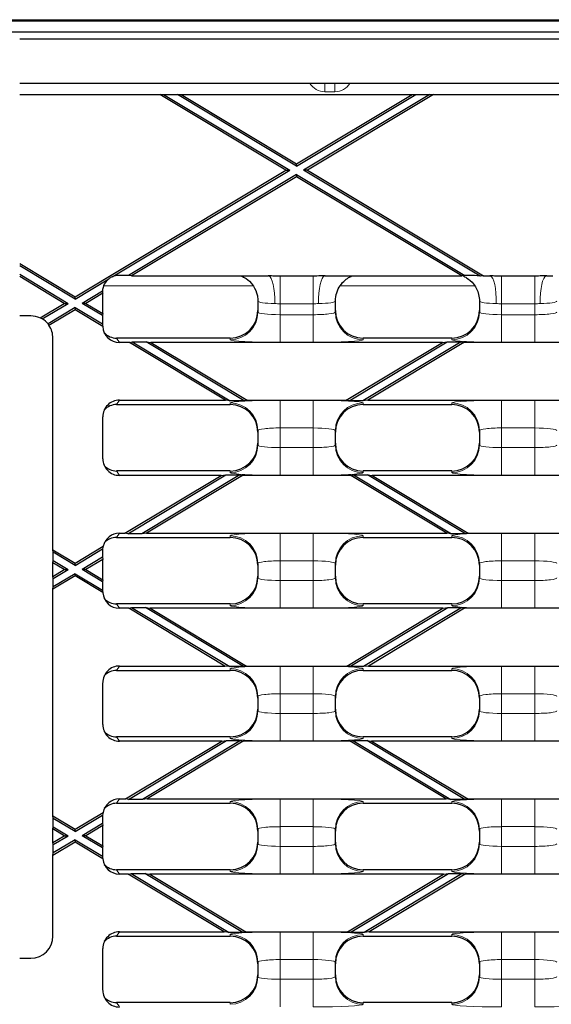
# Model space of a CAD drawing. Units: millimetres. Extents: x 0 to 2970, y 5 to 2100.
# Drawn here: x 1095 to 1191, y 1526 to 1703 of the extents above; entities that cross this region are included whole.
import ezdxf

# ---------------------------------------------------------------- set-up
doc = ezdxf.new("R2010")
doc.units = ezdxf.units.MM
doc.header["$LTSCALE"] = 5
doc.layers.add('Sichtbare Kanten(DIN)', color=7, linetype='Continuous', lineweight=25)
doc.layers.add('Sichtbare tangentiale Kanten(DIN)', color=9, linetype='Continuous', lineweight=18, true_color=0x808080)

msp = doc.modelspace()

# ---------------------------------------------------------------- linework, layer by layer
at = {"layer": 'Sichtbare Kanten(DIN)'}
for p, q in [((586.78, 1703.36), (1586.78, 1703.36)), ((586.78, 1703.15), (1586.78, 1703.15)), ((586.78, 1701.15), (1586.78, 1701.15)), ((1094.78, 1699.89), (1593.78, 1699.89)), ((1593.78, 1699.87), (1094.78, 1699.87)), ((1593.78, 1691.87), (1094.78, 1691.87)), ((1094.78, 1689.87), (1120.06, 1689.87)), ((1142.84, 1676.18), (1120.06, 1689.87)), ((1120.06, 1689.87), (1120.74, 1689.87)), ((1120.74, 1689.87), (1123.26, 1689.87)), ((1120.74, 1689.87), (1143.53, 1676.18)), ((1123.26, 1689.87), (1123.94, 1689.87)), ((1144.78, 1676.93), (1123.26, 1689.87)), ((1123.94, 1689.87), (1165.63, 1689.87)), ((1123.94, 1689.87), (1144.78, 1677.34)), ((1144.78, 1677.34), (1165.63, 1689.87)), ((1144.78, 1676.93), (1166.31, 1689.87)), ((1168.82, 1689.87), (1146.04, 1676.18)), ((1169.51, 1689.87), (1146.73, 1676.18)), ((1165.63, 1689.87), (1166.31, 1689.87)), ((1166.31, 1689.87), (1168.82, 1689.87)), ((1168.82, 1689.87), (1169.51, 1689.87)), ((1169.51, 1689.87), (1200.06, 1689.87)), ((1144.78, 1676.93), (1144.78, 1677.34)), ((1104.78, 1653.31), (1142.84, 1676.18)), ((1111.48, 1656.92), (1143.53, 1676.18)), ((1144.78, 1675.42), (1114.43, 1657.19)), ((1144.78, 1675.01), (1114.94, 1657.08)), ((1142.84, 1676.18), (1143.53, 1676.18)), ((1144.78, 1675.42), (1144.78, 1675.01)), ((1144.78, 1675.42), (1175.13, 1657.19)), ((1174.62, 1657.08), (1144.78, 1675.01)), ((1146.73, 1676.18), (1146.04, 1676.18)), ((1177.9, 1657.04), (1146.04, 1676.18)), ((1146.73, 1676.18), (1178.51, 1657.08)), ((1094.78, 1659.32), (1104.78, 1653.31)), ((1104.78, 1652.9), (1094.78, 1658.91)), ((1094.78, 1657.4), (1103.53, 1652.14)), ((1114.43, 1657.19), (1112.71, 1657.19)), ((1114.94, 1657.08), (1114.43, 1657.19)), ((1114.94, 1657.08), (1139.63, 1657.08)), ((1147.78, 1657.07), (1141.78, 1657.07)), ((1149.94, 1657.08), (1174.62, 1657.08)), ((1175.13, 1657.19), (1174.62, 1657.08)), ((1175.82, 1657.19), (1175.13, 1657.19)), ((1178.51, 1657.08), (1178.32, 1657.1)), ((1178.51, 1657.08), (1179.63, 1657.08)), ((1187.78, 1657.07), (1181.78, 1657.07)), ((1189.94, 1657.08), (1191.06, 1657.08)), ((1102.84, 1652.14), (1094.78, 1656.98)), ((1104.78, 1652.9), (1110.87, 1656.56)), ((1109.72, 1654.35), (1106.04, 1652.14)), ((1109.78, 1653.98), (1106.73, 1652.14)), ((1109.76, 1654.12), (1109.78, 1653.98)), ((1109.78, 1650.3), (1109.78, 1653.98)), ((1098.45, 1649.5), (1102.84, 1652.14)), ((1098.85, 1649.33), (1103.53, 1652.14)), ((1102.84, 1652.14), (1103.53, 1652.14)), ((1104.78, 1652.9), (1104.78, 1653.31)), ((1106.73, 1652.14), (1106.04, 1652.14)), ((1109.71, 1649.93), (1106.04, 1652.14)), ((1106.73, 1652.14), (1109.78, 1650.3)), ((1137.78, 1652.55), (1137.78, 1650.56)), ((1151.78, 1650.56), (1151.78, 1652.55)), ((1177.78, 1652.55), (1177.78, 1650.56)), ((1104.78, 1651.39), (1099.9, 1648.45)), ((1104.78, 1650.98), (1100.07, 1648.14)), ((1104.78, 1651.39), (1104.78, 1650.98)), ((1104.78, 1651.39), (1109.71, 1648.42)), ((1109.79, 1647.97), (1104.78, 1650.98)), ((1109.78, 1650.3), (1109.71, 1649.93)), ((1096.78, 1649.87), (1094.78, 1649.87)), ((1109.71, 1649.93), (1109.71, 1648.42)), ((1109.71, 1648.42), (1109.76, 1648.13)), ((1100.78, 1607.64), (1100.78, 1645.87)), ((1132.78, 1645.87), (1112.27, 1645.87)), ((1114.59, 1645.08), (1112.79, 1645.08)), ((1114.59, 1645.08), (1115.1, 1645.19)), ((1131.95, 1634.65), (1114.59, 1645.08)), ((1115.1, 1645.19), (1117.62, 1645.19)), ((1115.1, 1645.19), (1132.81, 1634.55)), ((1135.32, 1634.55), (1117.62, 1645.19)), ((1117.62, 1645.19), (1118.48, 1645.08)), ((1171.09, 1645.08), (1118.48, 1645.08)), ((1118.48, 1645.08), (1135.83, 1634.65)), ((1153.73, 1634.65), (1171.09, 1645.08)), ((1154.25, 1634.55), (1171.95, 1645.19)), ((1174.46, 1645.19), (1156.76, 1634.55)), ((1172.78, 1645.87), (1156.78, 1645.87)), ((1174.97, 1645.08), (1157.62, 1634.65)), ((1171.09, 1645.08), (1171.95, 1645.19)), ((1171.95, 1645.19), (1174.46, 1645.19)), ((1174.46, 1645.19), (1174.97, 1645.08)), ((1194.59, 1645.08), (1174.97, 1645.08)), ((1112.79, 1634.65), (1131.95, 1634.65)), ((1132.81, 1634.55), (1131.95, 1634.65)), ((1135.32, 1634.55), (1132.81, 1634.55)), ((1135.83, 1634.65), (1135.32, 1634.55)), ((1135.83, 1634.65), (1153.73, 1634.65)), ((1154.25, 1634.55), (1153.73, 1634.65)), ((1156.76, 1634.55), (1154.25, 1634.55)), ((1157.62, 1634.65), (1156.76, 1634.55)), ((1157.62, 1634.65), (1211.95, 1634.65)), ((1112.27, 1633.87), (1132.78, 1633.87)), ((1156.78, 1633.87), (1172.78, 1633.87)), ((1109.78, 1624.09), (1109.78, 1631.64)), ((1137.78, 1629.17), (1137.78, 1626.56)), ((1151.78, 1626.56), (1151.78, 1629.17)), ((1177.78, 1629.17), (1177.78, 1626.56)), ((1132.78, 1621.87), (1112.27, 1621.87)), ((1172.78, 1621.87), (1156.78, 1621.87)), ((1131.15, 1621.08), (1112.79, 1621.08)), ((1113.79, 1610.65), (1131.15, 1621.08)), ((1114.3, 1610.55), (1132.01, 1621.19)), ((1134.52, 1621.19), (1116.82, 1610.55)), ((1135.03, 1621.08), (1117.68, 1610.65)), ((1131.15, 1621.08), (1132.01, 1621.19)), ((1132.01, 1621.19), (1134.52, 1621.19)), ((1134.52, 1621.19), (1135.03, 1621.08)), ((1154.54, 1621.08), (1135.03, 1621.08)), ((1154.54, 1621.08), (1155.05, 1621.19)), ((1171.89, 1610.65), (1154.54, 1621.08)), ((1155.05, 1621.19), (1157.56, 1621.19)), ((1155.05, 1621.19), (1172.75, 1610.55)), ((1175.26, 1610.55), (1157.56, 1621.19)), ((1157.56, 1621.19), (1158.42, 1621.08)), ((1211.15, 1621.08), (1158.42, 1621.08)), ((1158.42, 1621.08), (1175.77, 1610.65)), ((1112.27, 1609.87), (1132.78, 1609.87)), ((1112.79, 1610.65), (1113.79, 1610.65)), ((1114.3, 1610.55), (1113.79, 1610.65)), ((1116.82, 1610.55), (1114.3, 1610.55)), ((1117.68, 1610.65), (1116.82, 1610.55)), ((1117.68, 1610.65), (1171.89, 1610.65)), ((1156.78, 1609.87), (1172.78, 1609.87)), ((1172.75, 1610.55), (1171.89, 1610.65)), ((1175.26, 1610.55), (1172.75, 1610.55)), ((1175.77, 1610.65), (1175.26, 1610.55)), ((1175.77, 1610.65), (1193.79, 1610.65)), ((1100.85, 1607.19), (1100.78, 1607.64)), ((1100.78, 1607.64), (1104.78, 1605.24)), ((1104.78, 1605.24), (1109.85, 1608.29)), ((1104.78, 1604.83), (1109.72, 1607.8)), ((1109.71, 1607.54), (1109.71, 1606.28)), ((1100.78, 1605.31), (1100.85, 1605.68)), ((1100.85, 1605.68), (1100.85, 1607.19)), ((1104.78, 1604.83), (1100.85, 1607.19)), ((1100.85, 1605.68), (1103.53, 1604.07)), ((1109.71, 1606.28), (1106.04, 1604.07)), ((1109.78, 1605.91), (1106.73, 1604.07)), ((1109.71, 1606.28), (1109.78, 1605.91)), ((1109.78, 1602.24), (1109.78, 1605.91)), ((1100.78, 1602.84), (1100.78, 1605.31)), ((1102.84, 1604.07), (1100.78, 1605.31)), ((1100.78, 1602.84), (1102.84, 1604.07)), ((1100.85, 1602.47), (1103.53, 1604.07)), ((1102.84, 1604.07), (1103.53, 1604.07)), ((1104.78, 1604.83), (1104.78, 1605.24)), ((1106.73, 1604.07), (1106.04, 1604.07)), ((1109.71, 1601.87), (1106.04, 1604.07)), ((1106.73, 1604.07), (1109.78, 1602.24)), ((1137.78, 1605.17), (1137.78, 1602.56)), ((1151.78, 1602.56), (1151.78, 1605.17)), ((1177.78, 1605.17), (1177.78, 1602.56)), ((1104.78, 1602.91), (1100.78, 1600.5)), ((1100.85, 1602.47), (1100.78, 1602.84)), ((1104.78, 1603.32), (1100.85, 1600.96)), ((1100.85, 1600.96), (1100.85, 1602.47)), ((1104.78, 1603.32), (1104.78, 1602.91)), ((1104.78, 1603.32), (1109.71, 1600.36)), ((1109.79, 1599.9), (1104.78, 1602.91)), ((1109.78, 1602.24), (1109.71, 1601.87)), ((1100.78, 1600.5), (1100.85, 1600.96)), ((1100.78, 1559.57), (1100.78, 1600.5)), ((1109.71, 1601.87), (1109.71, 1600.36)), ((1109.71, 1600.36), (1109.75, 1600.15)), ((1132.78, 1597.87), (1112.27, 1597.87)), ((1114.48, 1597.08), (1112.79, 1597.08)), ((1114.48, 1597.08), (1114.99, 1597.19)), ((1131.83, 1586.65), (1114.48, 1597.08)), ((1114.99, 1597.19), (1117.5, 1597.19)), ((1114.99, 1597.19), (1132.69, 1586.55)), ((1117.5, 1597.19), (1118.36, 1597.08)), ((1135.21, 1586.55), (1117.5, 1597.19)), ((1171.2, 1597.08), (1118.36, 1597.08)), ((1118.36, 1597.08), (1135.72, 1586.65)), ((1153.85, 1586.65), (1171.2, 1597.08)), ((1154.36, 1586.55), (1172.06, 1597.19)), ((1172.78, 1597.87), (1156.78, 1597.87)), ((1174.58, 1597.19), (1156.87, 1586.55)), ((1175.09, 1597.08), (1157.73, 1586.65)), ((1171.2, 1597.08), (1172.06, 1597.19)), ((1172.06, 1597.19), (1174.58, 1597.19)), ((1174.58, 1597.19), (1175.09, 1597.08)), ((1194.48, 1597.08), (1175.09, 1597.08)), ((1112.79, 1586.65), (1131.83, 1586.65)), ((1132.69, 1586.55), (1131.83, 1586.65)), ((1135.21, 1586.55), (1132.69, 1586.55)), ((1135.72, 1586.65), (1135.21, 1586.55)), ((1135.72, 1586.65), (1153.85, 1586.65)), ((1154.36, 1586.55), (1153.85, 1586.65)), ((1156.87, 1586.55), (1154.36, 1586.55)), ((1157.73, 1586.65), (1156.87, 1586.55)), ((1157.73, 1586.65), (1211.83, 1586.65)), ((1112.27, 1585.87), (1132.78, 1585.87)), ((1156.78, 1585.87), (1172.78, 1585.87)), ((1109.78, 1576.09), (1109.78, 1583.64)), ((1137.78, 1581.17), (1137.78, 1578.56)), ((1151.78, 1578.56), (1151.78, 1581.17)), ((1177.78, 1581.17), (1177.78, 1578.56)), ((1132.78, 1573.87), (1112.27, 1573.87)), ((1172.78, 1573.87), (1156.78, 1573.87)), ((1131.26, 1573.08), (1112.79, 1573.08)), ((1113.91, 1562.65), (1131.26, 1573.08)), ((1114.42, 1562.55), (1132.12, 1573.19)), ((1134.63, 1573.19), (1116.93, 1562.55)), ((1135.14, 1573.08), (1117.79, 1562.65)), ((1131.26, 1573.08), (1132.12, 1573.19)), ((1132.12, 1573.19), (1134.63, 1573.19)), ((1134.63, 1573.19), (1135.14, 1573.08)), ((1154.42, 1573.08), (1135.14, 1573.08)), ((1154.42, 1573.08), (1154.93, 1573.19)), ((1171.78, 1562.65), (1154.42, 1573.08)), ((1154.93, 1573.19), (1157.45, 1573.19)), ((1154.93, 1573.19), (1172.64, 1562.55)), ((1157.45, 1573.19), (1158.31, 1573.08)), ((1175.15, 1562.55), (1157.45, 1573.19)), ((1211.26, 1573.08), (1158.31, 1573.08)), ((1158.31, 1573.08), (1175.66, 1562.65)), ((1112.27, 1561.87), (1132.78, 1561.87)), ((1112.79, 1562.65), (1113.91, 1562.65)), ((1114.42, 1562.55), (1113.91, 1562.65)), ((1116.93, 1562.55), (1114.42, 1562.55)), ((1117.79, 1562.65), (1116.93, 1562.55)), ((1117.79, 1562.65), (1171.78, 1562.65)), ((1156.78, 1561.87), (1172.78, 1561.87)), ((1172.64, 1562.55), (1171.78, 1562.65)), ((1175.15, 1562.55), (1172.64, 1562.55)), ((1175.66, 1562.65), (1175.15, 1562.55)), ((1175.66, 1562.65), (1193.91, 1562.65)), ((1100.85, 1559.12), (1100.78, 1559.57)), ((1100.78, 1559.57), (1104.78, 1557.17)), ((1104.78, 1557.17), (1109.84, 1560.21)), ((1104.78, 1556.76), (1109.72, 1559.73)), ((1109.71, 1559.54), (1109.71, 1558.21)), ((1100.78, 1557.24), (1100.85, 1557.61)), ((1100.85, 1557.61), (1100.85, 1559.12)), ((1104.78, 1556.76), (1100.85, 1559.12)), ((1100.85, 1557.61), (1103.53, 1556)), ((1109.71, 1558.21), (1106.04, 1556)), ((1109.78, 1557.84), (1106.73, 1556)), ((1109.71, 1558.21), (1109.78, 1557.84)), ((1109.78, 1554.17), (1109.78, 1557.84)), ((1100.78, 1554.77), (1100.78, 1557.24)), ((1102.84, 1556), (1100.78, 1557.24)), ((1100.78, 1554.77), (1102.84, 1556)), ((1100.85, 1554.4), (1103.53, 1556)), ((1102.84, 1556), (1103.53, 1556)), ((1104.78, 1556.76), (1104.78, 1557.17)), ((1106.73, 1556), (1106.04, 1556)), ((1109.71, 1553.8), (1106.04, 1556)), ((1106.73, 1556), (1109.78, 1554.17)), ((1137.78, 1557.17), (1137.78, 1554.56)), ((1151.78, 1554.56), (1151.78, 1557.17)), ((1177.78, 1557.17), (1177.78, 1554.56)), ((1104.78, 1554.84), (1100.78, 1552.43)), ((1100.85, 1554.4), (1100.78, 1554.77)), ((1104.78, 1555.25), (1100.85, 1552.89)), ((1100.85, 1552.89), (1100.85, 1554.4)), ((1104.78, 1555.25), (1104.78, 1554.84)), ((1104.78, 1555.25), (1109.71, 1552.29)), ((1109.8, 1551.83), (1104.78, 1554.84)), ((1109.78, 1554.17), (1109.71, 1553.8)), ((1100.78, 1552.43), (1100.85, 1552.89)), ((1100.78, 1537.87), (1100.78, 1552.43)), ((1109.71, 1553.8), (1109.71, 1552.29)), ((1109.71, 1552.29), (1109.73, 1552.17)), ((1132.78, 1549.87), (1112.27, 1549.87)), ((1114.37, 1549.08), (1112.79, 1549.08)), ((1114.37, 1549.08), (1114.88, 1549.19)), ((1131.72, 1538.65), (1114.37, 1549.08)), ((1114.88, 1549.19), (1117.39, 1549.19)), ((1114.88, 1549.19), (1132.58, 1538.55)), ((1135.09, 1538.55), (1117.39, 1549.19)), ((1117.39, 1549.19), (1118.25, 1549.08)), ((1171.32, 1549.08), (1118.25, 1549.08)), ((1118.25, 1549.08), (1135.6, 1538.65)), ((1153.96, 1538.65), (1171.32, 1549.08)), ((1154.47, 1538.55), (1172.18, 1549.19)), ((1172.78, 1549.87), (1156.78, 1549.87)), ((1174.69, 1549.19), (1156.99, 1538.55)), ((1175.2, 1549.08), (1157.85, 1538.65)), ((1171.32, 1549.08), (1172.18, 1549.19)), ((1172.18, 1549.19), (1174.69, 1549.19)), ((1174.69, 1549.19), (1175.2, 1549.08)), ((1194.37, 1549.08), (1175.2, 1549.08)), ((1112.79, 1538.65), (1131.72, 1538.65)), ((1132.58, 1538.55), (1131.72, 1538.65)), ((1135.09, 1538.55), (1132.58, 1538.55)), ((1135.6, 1538.65), (1135.09, 1538.55)), ((1135.6, 1538.65), (1153.96, 1538.65)), ((1154.47, 1538.55), (1153.96, 1538.65)), ((1156.99, 1538.55), (1154.47, 1538.55)), ((1157.85, 1538.65), (1156.99, 1538.55)), ((1157.85, 1538.65), (1211.72, 1538.65)), ((1112.27, 1537.87), (1132.78, 1537.87)), ((1156.78, 1537.87), (1172.78, 1537.87)), ((1109.78, 1528.09), (1109.78, 1535.64)), ((1094.78, 1533.87), (1096.78, 1533.87)), ((1137.78, 1533.17), (1137.78, 1530.56)), ((1151.78, 1530.56), (1151.78, 1533.17)), ((1177.78, 1533.17), (1177.78, 1530.56)), ((1132.78, 1525.87), (1112.27, 1525.87)), ((1172.78, 1525.87), (1156.78, 1525.87))]:
    msp.add_line(p, q, dxfattribs=at)
for centre, major_axis, ratio, start_param, end_param in [((1112.72, 1654.18), (-1.67, 2.5), 0.998023, 5.69633, 6.11764), ((1112.72, 1654.18), (-1.67, 2.5), 0.998023, 0.072298, 0.927099), ((1112.28, 1654.84), (-2.54, -1.6), 0.738261, 4.566796, 4.80464), ((1113.24, 1653.4), (-2.52, 3.94), 0.641658, 0.955397, 1.010413), ((1132.78, 1650.87), (0, -5.01), 0.99863, 0, 1.570796), ((1156.78, 1650.87), (0, -5.01), 0.99863, 4.712389, 6.283185), ((1172.78, 1650.87), (0, -5.01), 0.99863, 0, 1.570796), ((1096.78, 1645.87), (4, 0), 0.999391, 1.140888, 1.570796), ((1097.28, 1645.87), (-4.18, 2.12), 0.811493, 4.747565, 4.840623), ((1096.85, 1645.87), (4, 0), 0.999391, 0.703538, 1.04783), ((1096.73, 1645.87), (-2.21, -3.56), 0.828594, 2.65244, 2.750247), ((1096.78, 1645.87), (4, 0), 0.999391, 0, 0.605732), ((1112.4, 1648.66), (0.44, -3.93), 0.679662, 4.772036, 4.812149), ((1112.79, 1648.08), (1.67, -2.5), 0.998023, 4.163821, 5.69633), ((1112.26, 1648.87), (1.67, -2.5), 0.998023, 4.870173, 5.69633), ((1112.79, 1631.65), (1.67, 2.5), 0.998023, 0.586855, 2.159478), ((1112.26, 1630.86), (1.67, 2.5), 0.998023, 0.586855, 1.413013), ((1132.78, 1628.86), (0, 5.01), 0.99863, 4.712389, 6.283185), ((1156.78, 1628.86), (0, 5.01), 0.99863, 0, 1.570796), ((1172.78, 1628.86), (0, 5.01), 0.99863, 4.712389, 6.283185), ((1132.78, 1626.87), (0, -5.01), 0.99863, 0, 1.570796), ((1156.78, 1626.87), (0, -5.01), 0.99863, 4.712389, 6.283185), ((1172.78, 1626.87), (0, -5.01), 0.99863, 0, 1.570796), ((1112.79, 1624.08), (1.67, -2.5), 0.998023, 4.123707, 5.69633), ((1112.26, 1624.87), (1.67, -2.5), 0.998023, 4.870173, 5.69633), ((1112.79, 1607.65), (1.67, 2.5), 0.998023, 0.586855, 1.943908), ((1112.26, 1606.86), (1.67, 2.5), 0.998023, 0.586855, 1.413013), ((1132.78, 1604.86), (0, 5.01), 0.99863, 4.712389, 6.283185), ((1156.78, 1604.86), (0, 5.01), 0.99863, 0, 1.570796), ((1172.78, 1604.86), (0, 5.01), 0.99863, 4.712389, 6.283185), ((1112.72, 1607.54), (1.67, 2.5), 0.998023, 2.07312, 2.159478), ((1112.3, 1606.93), (-0.44, -3.93), 0.679662, 4.437172, 4.566384), ((1132.78, 1602.87), (0, -5.01), 0.99863, 0, 1.570796), ((1156.78, 1602.87), (0, -5.01), 0.99863, 4.712389, 6.283185), ((1172.78, 1602.87), (0, -5.01), 0.99863, 0, 1.570796), ((1112.39, 1600.68), (0.44, -3.93), 0.679662, 4.772036, 4.835836), ((1112.79, 1600.08), (1.67, -2.5), 0.998023, 4.187508, 5.69633), ((1112.26, 1600.87), (1.67, -2.5), 0.998023, 4.870173, 5.69633), ((1112.79, 1583.65), (1.67, 2.5), 0.998023, 0.586855, 2.159478), ((1112.26, 1582.86), (1.67, 2.5), 0.998023, 0.586855, 1.413013), ((1132.78, 1580.86), (0, 5.01), 0.99863, 4.712389, 6.283185), ((1156.78, 1580.86), (0, 5.01), 0.99863, 0, 1.570796), ((1172.78, 1580.86), (0, 5.01), 0.99863, 4.712389, 6.283185), ((1132.78, 1578.87), (0, -5.01), 0.99863, 0, 1.570796), ((1156.78, 1578.87), (0, -5.01), 0.99863, 4.712389, 6.283185), ((1172.78, 1578.87), (0, -5.01), 0.99863, 0, 1.570796), ((1112.79, 1576.08), (1.67, -2.5), 0.998023, 4.123707, 5.69633), ((1112.26, 1576.87), (1.67, -2.5), 0.998023, 4.870173, 5.69633), ((1112.79, 1559.65), (1.67, 2.5), 0.998023, 0.586855, 1.970577), ((1112.26, 1558.86), (1.67, 2.5), 0.998023, 0.586855, 1.413013), ((1132.78, 1556.86), (0, 5.01), 0.99863, 4.712389, 6.283185), ((1156.78, 1556.86), (0, 5.01), 0.99863, 0, 1.570796), ((1172.78, 1556.86), (0, 5.01), 0.99863, 4.712389, 6.283185), ((1112.72, 1559.54), (1.67, 2.5), 0.998023, 2.097175, 2.159478), ((1112.32, 1558.95), (-0.44, -3.93), 0.679662, 4.463841, 4.590439), ((1132.78, 1554.87), (0, -5.01), 0.99863, 0, 1.570796), ((1156.78, 1554.87), (0, -5.01), 0.99863, 4.712389, 6.283185), ((1172.78, 1554.87), (0, -5.01), 0.99863, 0, 1.570796), ((1112.37, 1552.7), (0.44, -3.93), 0.679662, 4.772036, 4.859917), ((1112.79, 1552.08), (1.67, -2.5), 0.998023, 4.211588, 5.69633), ((1112.26, 1552.87), (1.67, -2.5), 0.998023, 4.870173, 5.69633), ((1112.79, 1535.65), (1.67, 2.5), 0.998023, 0.586855, 2.159478), ((1096.78, 1537.87), (4, 0), 0.999391, 4.712389, 6.283185), ((1112.26, 1534.86), (1.67, 2.5), 0.998023, 0.586855, 1.413013), ((1132.78, 1532.86), (0, 5.01), 0.99863, 4.712389, 6.283185), ((1156.78, 1532.86), (0, 5.01), 0.99863, 0, 1.570796), ((1172.78, 1532.86), (0, 5.01), 0.99863, 4.712389, 6.283185), ((1132.78, 1530.87), (0, -5.01), 0.99863, 0, 1.570796), ((1156.78, 1530.87), (0, -5.01), 0.99863, 4.712389, 6.283185), ((1172.78, 1530.87), (0, -5.01), 0.99863, 0, 1.570796), ((1112.79, 1528.08), (1.67, -2.5), 0.998023, 4.123707, 5.69633), ((1112.26, 1528.87), (1.67, -2.5), 0.998023, 4.870173, 5.69633)]:
    msp.add_ellipse(centre, major_axis=major_axis, ratio=ratio, start_param=start_param, end_param=end_param, dxfattribs=at)
for points, knots in [([(1134.83, 1657.08), (1134.84, 1657.07), (1134.86, 1657.07), (1135.06, 1656.98), (1135.31, 1656.86), (1136.02, 1656.37), (1136.49, 1656.01), (1137.27, 1654.81), (1137.55, 1654.21), (1137.75, 1653.2), (1137.78, 1652.87), (1137.78, 1652.55)], [1.4497229, 1.4497229, 1.4497229, 1.4497229, 1.4530306, 1.4530306, 1.4959849, 1.4959849, 1.5368034, 1.5368034, 1.5604646, 1.5604646, 1.5707963, 1.5707963, 1.5707963, 1.5707963]), ([(1141.78, 1657.07), (1141.72, 1657.07), (1141.66, 1657.07), (1141.4, 1657.07), (1141.21, 1657.07), (1140.66, 1657.08), (1140.34, 1657.08), (1139.9, 1657.08), (1139.76, 1657.08), (1139.63, 1657.08)], [0.2027284, 0.2027284, 0.2027284, 0.2027284, 0.2194973, 0.2194973, 0.2726382, 0.2726382, 0.3639235, 0.3639235, 0.4040399, 0.4040399, 0.4040399, 0.4040399]), ([(1149.94, 1657.08), (1149.56, 1657.08), (1149.21, 1657.08), (1148.55, 1657.08), (1148.34, 1657.07), (1148.01, 1657.07), (1147.9, 1657.07), (1147.78, 1657.07)], [0, 0, 0, 0, 0.1137555, 0.1137555, 0.172358, 0.172358, 0.2027284, 0.2027284, 0.2027284, 0.2027284]), ([(1151.78, 1652.55), (1151.78, 1653.08), (1151.87, 1653.61), (1152.18, 1654.57), (1152.41, 1655), (1152.93, 1655.76), (1153.22, 1656.06), (1153.83, 1656.59), (1154.11, 1656.76), (1154.49, 1656.97), (1154.63, 1657.03), (1154.74, 1657.08)], [-1.5707963, -1.5707963, -1.5707963, -1.5707963, -1.5539506, -1.5539506, -1.5353932, -1.5353932, -1.5111791, -1.5111791, -1.4759725, -1.4759725, -1.4499055, -1.4499055, -1.4499055, -1.4499055]), ([(1174.76, 1657.11), (1174.77, 1657.1), (1174.78, 1657.1), (1174.97, 1657.02), (1175.2, 1656.92), (1175.85, 1656.49), (1176.3, 1656.19), (1177.13, 1655.07), (1177.45, 1654.49), (1177.73, 1653.37), (1177.78, 1652.96), (1177.78, 1652.55)], [1.4442925, 1.4442925, 1.4442925, 1.4442925, 1.4472556, 1.4472556, 1.4900361, 1.4900361, 1.5322102, 1.5322102, 1.5577332, 1.5577332, 1.5707963, 1.5707963, 1.5707963, 1.5707963]), ([(1178.32, 1657.1), (1178.08, 1657.13), (1177.94, 1657.11), (1177.9, 1657.04), (1177.9, 1657.04), (1177.9, 1657.04)], [-0.3476483, -0.3476483, -0.3476483, -0.3476483, -0.2035951, -0.2035951, -0.2033436, -0.2033436, -0.2033436, -0.2033436]), ([(1181.78, 1657.07), (1181.72, 1657.07), (1181.66, 1657.07), (1181.4, 1657.07), (1181.21, 1657.07), (1180.66, 1657.08), (1180.34, 1657.08), (1179.9, 1657.08), (1179.76, 1657.08), (1179.63, 1657.08)], [0.2027284, 0.2027284, 0.2027284, 0.2027284, 0.2194973, 0.2194973, 0.2726382, 0.2726382, 0.3639235, 0.3639235, 0.4040399, 0.4040399, 0.4040399, 0.4040399]), ([(1189.94, 1657.08), (1189.56, 1657.08), (1189.21, 1657.08), (1188.55, 1657.08), (1188.34, 1657.07), (1188.01, 1657.07), (1187.9, 1657.07), (1187.78, 1657.07)], [0, 0, 0, 0, 0.1137555, 0.1137555, 0.172358, 0.172358, 0.2027284, 0.2027284, 0.2027284, 0.2027284])]:
    msp.add_open_spline(points, degree=3, knots=knots, dxfattribs=at)
msp.add_open_spline([(1177.9, 1657.04), (1177.22, 1657.12), (1176.53, 1657.19), (1175.82, 1657.19)], degree=3, dxfattribs=at)
at = {"layer": 'Sichtbare tangentiale Kanten(DIN)'}
for p, q in [((1149.88, 1690.35), (1149.88, 1691.87)), ((1151.68, 1690.35), (1151.68, 1691.87)), ((1149.88, 1690.35), (1151.68, 1690.35)), ((1141.78, 1652.07), (1141.78, 1657.07)), ((1147.78, 1657.07), (1147.78, 1652.07)), ((1181.78, 1652.07), (1181.78, 1657.07)), ((1187.78, 1657.07), (1187.78, 1652.07)), ((1109.93, 1655.32), (1136.94, 1655.32)), ((1152.63, 1655.32), (1176.94, 1655.32)), ((1141.78, 1652.07), (1147.78, 1652.07)), ((1141.78, 1650.09), (1141.78, 1652.07)), ((1147.78, 1652.07), (1147.78, 1650.09)), ((1181.78, 1652.07), (1187.78, 1652.07)), ((1181.78, 1650.09), (1181.78, 1652.07)), ((1187.78, 1652.07), (1187.78, 1650.09)), ((1141.78, 1650.09), (1141.78, 1645.09)), ((1147.78, 1650.09), (1141.78, 1650.09)), ((1147.78, 1650.09), (1147.78, 1645.09)), ((1181.78, 1650.09), (1181.78, 1645.09)), ((1187.78, 1650.09), (1181.78, 1650.09)), ((1187.78, 1650.09), (1187.78, 1645.09)), ((1112.79, 1645.08), (1112.27, 1645.87)), ((1132.78, 1645.87), (1132.78, 1645.57)), ((1141.78, 1645.09), (1147.78, 1645.09)), ((1156.78, 1645.57), (1156.78, 1645.87)), ((1172.78, 1645.87), (1172.78, 1645.57)), ((1181.78, 1645.09), (1187.78, 1645.09)), ((1112.27, 1633.87), (1112.79, 1634.65)), ((1132.78, 1634.17), (1132.78, 1633.87)), ((1147.78, 1634.64), (1141.78, 1634.64)), ((1141.78, 1629.65), (1141.78, 1634.64)), ((1147.78, 1629.65), (1147.78, 1634.64)), ((1156.78, 1633.87), (1156.78, 1634.17)), ((1172.78, 1634.17), (1172.78, 1633.87)), ((1187.78, 1634.64), (1181.78, 1634.64)), ((1181.78, 1629.65), (1181.78, 1634.64)), ((1187.78, 1629.65), (1187.78, 1634.64)), ((1141.78, 1629.65), (1147.78, 1629.65)), ((1141.78, 1626.09), (1141.78, 1629.65)), ((1147.78, 1629.65), (1147.78, 1626.09)), ((1181.78, 1629.65), (1187.78, 1629.65)), ((1181.78, 1626.09), (1181.78, 1629.65)), ((1187.78, 1629.65), (1187.78, 1626.09)), ((1147.78, 1626.09), (1141.78, 1626.09)), ((1141.78, 1626.09), (1141.78, 1621.09)), ((1147.78, 1626.09), (1147.78, 1621.09)), ((1187.78, 1626.09), (1181.78, 1626.09)), ((1181.78, 1626.09), (1181.78, 1621.09)), ((1187.78, 1626.09), (1187.78, 1621.09)), ((1112.79, 1621.08), (1112.27, 1621.87)), ((1132.78, 1621.87), (1132.78, 1621.57)), ((1156.78, 1621.57), (1156.78, 1621.87)), ((1172.78, 1621.87), (1172.78, 1621.57)), ((1141.78, 1621.09), (1147.78, 1621.09)), ((1181.78, 1621.09), (1187.78, 1621.09)), ((1112.27, 1609.87), (1112.79, 1610.65)), ((1132.78, 1610.17), (1132.78, 1609.87)), ((1147.78, 1610.64), (1141.78, 1610.64)), ((1141.78, 1605.65), (1141.78, 1610.64)), ((1147.78, 1605.65), (1147.78, 1610.64)), ((1156.78, 1609.87), (1156.78, 1610.17)), ((1172.78, 1610.17), (1172.78, 1609.87)), ((1187.78, 1610.64), (1181.78, 1610.64)), ((1181.78, 1605.65), (1181.78, 1610.64)), ((1187.78, 1605.65), (1187.78, 1610.64)), ((1141.78, 1605.65), (1147.78, 1605.65)), ((1141.78, 1602.09), (1141.78, 1605.65)), ((1147.78, 1605.65), (1147.78, 1602.09)), ((1181.78, 1605.65), (1187.78, 1605.65)), ((1181.78, 1602.09), (1181.78, 1605.65)), ((1187.78, 1605.65), (1187.78, 1602.09)), ((1141.78, 1602.09), (1141.78, 1597.09)), ((1147.78, 1602.09), (1141.78, 1602.09)), ((1147.78, 1602.09), (1147.78, 1597.09)), ((1181.78, 1602.09), (1181.78, 1597.09)), ((1187.78, 1602.09), (1181.78, 1602.09)), ((1187.78, 1602.09), (1187.78, 1597.09)), ((1112.79, 1597.08), (1112.27, 1597.87)), ((1132.78, 1597.87), (1132.78, 1597.57)), ((1141.78, 1597.09), (1147.78, 1597.09)), ((1156.78, 1597.57), (1156.78, 1597.87)), ((1172.78, 1597.87), (1172.78, 1597.57)), ((1181.78, 1597.09), (1187.78, 1597.09)), ((1112.27, 1585.87), (1112.79, 1586.65)), ((1132.78, 1586.17), (1132.78, 1585.87)), ((1147.78, 1586.64), (1141.78, 1586.64)), ((1141.78, 1581.65), (1141.78, 1586.64)), ((1147.78, 1581.65), (1147.78, 1586.64)), ((1156.78, 1585.87), (1156.78, 1586.17)), ((1172.78, 1586.17), (1172.78, 1585.87)), ((1187.78, 1586.64), (1181.78, 1586.64)), ((1181.78, 1581.65), (1181.78, 1586.64)), ((1187.78, 1581.65), (1187.78, 1586.64)), ((1141.78, 1581.65), (1147.78, 1581.65)), ((1141.78, 1578.09), (1141.78, 1581.65)), ((1147.78, 1581.65), (1147.78, 1578.09)), ((1181.78, 1581.65), (1187.78, 1581.65)), ((1181.78, 1578.09), (1181.78, 1581.65)), ((1187.78, 1581.65), (1187.78, 1578.09)), ((1141.78, 1578.09), (1141.78, 1573.09)), ((1147.78, 1578.09), (1141.78, 1578.09)), ((1147.78, 1578.09), (1147.78, 1573.09)), ((1181.78, 1578.09), (1181.78, 1573.09)), ((1187.78, 1578.09), (1181.78, 1578.09)), ((1187.78, 1578.09), (1187.78, 1573.09)), ((1112.79, 1573.08), (1112.27, 1573.87)), ((1132.78, 1573.87), (1132.78, 1573.57)), ((1156.78, 1573.57), (1156.78, 1573.87)), ((1172.78, 1573.87), (1172.78, 1573.57)), ((1141.78, 1573.09), (1147.78, 1573.09)), ((1181.78, 1573.09), (1187.78, 1573.09)), ((1112.27, 1561.87), (1112.79, 1562.65)), ((1132.78, 1562.17), (1132.78, 1561.87)), ((1147.78, 1562.64), (1141.78, 1562.64)), ((1141.78, 1557.65), (1141.78, 1562.64)), ((1147.78, 1557.65), (1147.78, 1562.64)), ((1156.78, 1561.87), (1156.78, 1562.17)), ((1172.78, 1562.17), (1172.78, 1561.87)), ((1187.78, 1562.64), (1181.78, 1562.64)), ((1181.78, 1557.65), (1181.78, 1562.64)), ((1187.78, 1557.65), (1187.78, 1562.64)), ((1141.78, 1557.65), (1147.78, 1557.65)), ((1141.78, 1554.09), (1141.78, 1557.65)), ((1147.78, 1557.65), (1147.78, 1554.09)), ((1181.78, 1557.65), (1187.78, 1557.65)), ((1181.78, 1554.09), (1181.78, 1557.65)), ((1187.78, 1557.65), (1187.78, 1554.09)), ((1141.78, 1554.09), (1141.78, 1549.09)), ((1147.78, 1554.09), (1141.78, 1554.09)), ((1147.78, 1554.09), (1147.78, 1549.09)), ((1181.78, 1554.09), (1181.78, 1549.09)), ((1187.78, 1554.09), (1181.78, 1554.09)), ((1187.78, 1554.09), (1187.78, 1549.09)), ((1112.79, 1549.08), (1112.27, 1549.87)), ((1132.78, 1549.87), (1132.78, 1549.57)), ((1141.78, 1549.09), (1147.78, 1549.09)), ((1156.78, 1549.57), (1156.78, 1549.87)), ((1172.78, 1549.87), (1172.78, 1549.57)), ((1181.78, 1549.09), (1187.78, 1549.09)), ((1112.27, 1537.87), (1112.79, 1538.65)), ((1132.78, 1538.17), (1132.78, 1537.87)), ((1147.78, 1538.64), (1141.78, 1538.64)), ((1141.78, 1533.65), (1141.78, 1538.64)), ((1147.78, 1533.65), (1147.78, 1538.64)), ((1156.78, 1537.87), (1156.78, 1538.17)), ((1172.78, 1538.17), (1172.78, 1537.87)), ((1187.78, 1538.64), (1181.78, 1538.64)), ((1181.78, 1533.65), (1181.78, 1538.64)), ((1187.78, 1533.65), (1187.78, 1538.64)), ((1141.78, 1533.65), (1147.78, 1533.65)), ((1141.78, 1530.09), (1141.78, 1533.65)), ((1147.78, 1533.65), (1147.78, 1530.09)), ((1181.78, 1533.65), (1187.78, 1533.65)), ((1181.78, 1530.09), (1181.78, 1533.65)), ((1187.78, 1533.65), (1187.78, 1530.09)), ((1141.78, 1530.09), (1141.78, 1525.09)), ((1147.78, 1530.09), (1141.78, 1530.09)), ((1147.78, 1530.09), (1147.78, 1525.09)), ((1181.78, 1530.09), (1181.78, 1525.09)), ((1187.78, 1530.09), (1181.78, 1530.09)), ((1187.78, 1530.09), (1187.78, 1525.09)), ((1112.79, 1525.08), (1112.27, 1525.87)), ((1132.78, 1525.87), (1132.78, 1525.57)), ((1156.78, 1525.57), (1156.78, 1525.87)), ((1172.78, 1525.87), (1172.78, 1525.57))]:
    msp.add_line(p, q, dxfattribs=at)
for centre, start, end in [((1149.88, 1693.55), 211.7463, 270), ((1151.68, 1693.55), 270, 328.2537)]:
    msp.add_arc(centre, 3.2, start, end, dxfattribs=at)
for centre, major_axis, ratio, start_param, end_param in [((1139.63, 1652.09), (0.06, 5), 0.239367, 4.715482, 6.235124), ((1149.94, 1652.09), (-0.06, 5), 0.239367, 0.048061, 1.567703), ((1179.63, 1652.09), (0.06, 5), 0.239367, 4.715482, 6.235124), ((1189.94, 1652.09), (-0.06, 5), 0.239367, 0.048061, 1.567703), ((1141.78, 1652.55), (4, 0), 0.117918, 3.141593, 4.470656), ((1141.78, 1652.55), (4, 0), 0.117918, 4.470656, 4.712389), ((1147.78, 1652.55), (4, 0), 0.117918, 4.712389, 4.954122), ((1147.78, 1652.55), (4, 0), 0.117918, 4.954122, 6.283185), ((1181.78, 1652.55), (4, 0), 0.117918, 3.141593, 4.470656), ((1181.78, 1652.55), (4, 0), 0.117918, 4.470656, 4.712389), ((1187.78, 1652.55), (4, 0), 0.117918, 4.712389, 4.954122), ((1187.78, 1652.55), (4, 0), 0.117918, 4.954122, 6.283185), ((1132.78, 1650.56), (5, 0), 0.99863, 4.712389, 6.283185), ((1141.78, 1650.56), (-4, 0), 0.117918, 0, 1.570796), ((1147.78, 1650.56), (-4, 0), 0.117918, 1.570796, 3.141593), ((1156.78, 1650.56), (-5, 0), 0.99863, 0, 1.570796), ((1172.78, 1650.56), (5, 0), 0.99863, 4.712389, 6.283185), ((1181.78, 1650.56), (-4, 0), 0.117918, 0, 1.570796), ((1187.78, 1650.56), (-4, 0), 0.117918, 1.570796, 3.141593), ((1141.78, 1645.57), (9, 0), 0.052408, 3.141593, 4.712389), ((1147.78, 1645.57), (9, 0), 0.052408, 4.712389, 6.283185), ((1181.78, 1645.57), (9, 0), 0.052408, 3.141593, 4.712389), ((1187.78, 1645.57), (9, 0), 0.052408, 4.712389, 6.283185), ((1141.78, 1634.17), (-9, 0), 0.052408, 4.712389, 6.283185), ((1132.78, 1629.17), (5, 0), 0.99863, 0, 1.570796), ((1147.78, 1634.17), (-9, 0), 0.052408, 3.141593, 4.712389), ((1156.78, 1629.17), (-5, 0), 0.99863, 4.712389, 6.283185), ((1181.78, 1634.17), (-9, 0), 0.052408, 4.712389, 6.283185), ((1172.78, 1629.17), (5, 0), 0.99863, 0, 1.570796), ((1187.78, 1634.17), (-9, 0), 0.052408, 3.141593, 4.712389), ((1141.78, 1629.17), (4, 0), 0.117918, 1.570796, 3.141593), ((1147.78, 1629.17), (4, 0), 0.117918, 0, 1.570796), ((1181.78, 1629.17), (4, 0), 0.117918, 1.570796, 3.141593), ((1187.78, 1629.17), (4, 0), 0.117918, 0, 1.570796), ((1132.78, 1626.56), (5, 0), 0.99863, 4.712389, 6.283185), ((1141.78, 1626.56), (-4, 0), 0.117918, 0, 1.570796), ((1147.78, 1626.56), (-4, 0), 0.117918, 1.570796, 3.141593), ((1156.78, 1626.56), (-5, 0), 0.99863, 0, 1.570796), ((1172.78, 1626.56), (5, 0), 0.99863, 4.712389, 6.283185), ((1181.78, 1626.56), (-4, 0), 0.117918, 0, 1.570796), ((1187.78, 1626.56), (-4, 0), 0.117918, 1.570796, 3.141593), ((1141.78, 1621.57), (9, 0), 0.052408, 3.141593, 4.712389), ((1147.78, 1621.57), (9, 0), 0.052408, 4.712389, 6.283185), ((1181.78, 1621.57), (9, 0), 0.052408, 3.141593, 4.712389), ((1187.78, 1621.57), (9, 0), 0.052408, 4.712389, 6.283185), ((1141.78, 1610.17), (-9, 0), 0.052408, 4.712389, 6.283185), ((1132.78, 1605.17), (5, 0), 0.99863, 0, 1.570796), ((1147.78, 1610.17), (-9, 0), 0.052408, 3.141593, 4.712389), ((1156.78, 1605.17), (-5, 0), 0.99863, 4.712389, 6.283185), ((1181.78, 1610.17), (-9, 0), 0.052408, 4.712389, 6.283185), ((1172.78, 1605.17), (5, 0), 0.99863, 0, 1.570796), ((1187.78, 1610.17), (-9, 0), 0.052408, 3.141593, 4.712389), ((1141.78, 1605.17), (4, 0), 0.117918, 1.570796, 3.141593), ((1147.78, 1605.17), (4, 0), 0.117918, 0, 1.570796), ((1181.78, 1605.17), (4, 0), 0.117918, 1.570796, 3.141593), ((1187.78, 1605.17), (4, 0), 0.117918, 0, 1.570796), ((1132.78, 1602.56), (5, 0), 0.99863, 4.712389, 6.283185), ((1141.78, 1602.56), (-4, 0), 0.117918, 0, 1.570796), ((1147.78, 1602.56), (-4, 0), 0.117918, 1.570796, 3.141593), ((1156.78, 1602.56), (-5, 0), 0.99863, 0, 1.570796), ((1172.78, 1602.56), (5, 0), 0.99863, 4.712389, 6.283185), ((1181.78, 1602.56), (-4, 0), 0.117918, 0, 1.570796), ((1187.78, 1602.56), (-4, 0), 0.117918, 1.570796, 3.141593), ((1141.78, 1597.57), (9, 0), 0.052408, 3.141593, 4.712389), ((1147.78, 1597.57), (9, 0), 0.052408, 4.712389, 6.283185), ((1181.78, 1597.57), (9, 0), 0.052408, 3.141593, 4.712389), ((1187.78, 1597.57), (9, 0), 0.052408, 4.712389, 6.283185), ((1141.78, 1586.17), (-9, 0), 0.052408, 4.712389, 6.283185), ((1132.78, 1581.17), (5, 0), 0.99863, 0, 1.570796), ((1147.78, 1586.17), (-9, 0), 0.052408, 3.141593, 4.712389), ((1156.78, 1581.17), (-5, 0), 0.99863, 4.712389, 6.283185), ((1181.78, 1586.17), (-9, 0), 0.052408, 4.712389, 6.283185), ((1172.78, 1581.17), (5, 0), 0.99863, 0, 1.570796), ((1187.78, 1586.17), (-9, 0), 0.052408, 3.141593, 4.712389), ((1141.78, 1581.17), (4, 0), 0.117918, 1.570796, 3.141593), ((1147.78, 1581.17), (4, 0), 0.117918, 0, 1.570796), ((1181.78, 1581.17), (4, 0), 0.117918, 1.570796, 3.141593), ((1187.78, 1581.17), (4, 0), 0.117918, 0, 1.570796), ((1132.78, 1578.56), (5, 0), 0.99863, 4.712389, 6.283185), ((1141.78, 1578.56), (-4, 0), 0.117918, 0, 1.570796), ((1147.78, 1578.56), (-4, 0), 0.117918, 1.570796, 3.141593), ((1156.78, 1578.56), (-5, 0), 0.99863, 0, 1.570796), ((1172.78, 1578.56), (5, 0), 0.99863, 4.712389, 6.283185), ((1181.78, 1578.56), (-4, 0), 0.117918, 0, 1.570796), ((1187.78, 1578.56), (-4, 0), 0.117918, 1.570796, 3.141593), ((1141.78, 1573.57), (9, 0), 0.052408, 3.141593, 4.712389), ((1147.78, 1573.57), (9, 0), 0.052408, 4.712389, 6.283185), ((1181.78, 1573.57), (9, 0), 0.052408, 3.141593, 4.712389), ((1187.78, 1573.57), (9, 0), 0.052408, 4.712389, 6.283185), ((1141.78, 1562.17), (-9, 0), 0.052408, 4.712389, 6.283185), ((1132.78, 1557.17), (5, 0), 0.99863, 0, 1.570796), ((1147.78, 1562.17), (-9, 0), 0.052408, 3.141593, 4.712389), ((1156.78, 1557.17), (-5, 0), 0.99863, 4.712389, 6.283185), ((1181.78, 1562.17), (-9, 0), 0.052408, 4.712389, 6.283185), ((1172.78, 1557.17), (5, 0), 0.99863, 0, 1.570796), ((1187.78, 1562.17), (-9, 0), 0.052408, 3.141593, 4.712389), ((1141.78, 1557.17), (4, 0), 0.117918, 1.570796, 3.141593), ((1147.78, 1557.17), (4, 0), 0.117918, 0, 1.570796), ((1181.78, 1557.17), (4, 0), 0.117918, 1.570796, 3.141593), ((1187.78, 1557.17), (4, 0), 0.117918, 0, 1.570796), ((1132.78, 1554.56), (5, 0), 0.99863, 4.712389, 6.283185), ((1141.78, 1554.56), (-4, 0), 0.117918, 0, 1.570796), ((1147.78, 1554.56), (-4, 0), 0.117918, 1.570796, 3.141593), ((1156.78, 1554.56), (-5, 0), 0.99863, 0, 1.570796), ((1172.78, 1554.56), (5, 0), 0.99863, 4.712389, 6.283185), ((1181.78, 1554.56), (-4, 0), 0.117918, 0, 1.570796), ((1187.78, 1554.56), (-4, 0), 0.117918, 1.570796, 3.141593), ((1141.78, 1549.57), (9, 0), 0.052408, 3.141593, 4.712389), ((1147.78, 1549.57), (9, 0), 0.052408, 4.712389, 6.283185), ((1181.78, 1549.57), (9, 0), 0.052408, 3.141593, 4.712389), ((1187.78, 1549.57), (9, 0), 0.052408, 4.712389, 6.283185), ((1141.78, 1538.17), (-9, 0), 0.052408, 4.712389, 6.283185), ((1132.78, 1533.17), (5, 0), 0.99863, 0, 1.570796), ((1147.78, 1538.17), (-9, 0), 0.052408, 3.141593, 4.712389), ((1156.78, 1533.17), (-5, 0), 0.99863, 4.712389, 6.283185), ((1181.78, 1538.17), (-9, 0), 0.052408, 4.712389, 6.283185), ((1172.78, 1533.17), (5, 0), 0.99863, 0, 1.570796), ((1187.78, 1538.17), (-9, 0), 0.052408, 3.141593, 4.712389), ((1141.78, 1533.17), (4, 0), 0.117918, 1.570796, 3.141593), ((1147.78, 1533.17), (4, 0), 0.117918, 0, 1.570796), ((1181.78, 1533.17), (4, 0), 0.117918, 1.570796, 3.141593), ((1187.78, 1533.17), (4, 0), 0.117918, 0, 1.570796), ((1132.78, 1530.56), (5, 0), 0.99863, 4.712389, 6.283185), ((1141.78, 1530.56), (-4, 0), 0.117918, 0, 1.570796), ((1147.78, 1530.56), (-4, 0), 0.117918, 1.570796, 3.141593), ((1156.78, 1530.56), (-5, 0), 0.99863, 0, 1.570796), ((1172.78, 1530.56), (5, 0), 0.99863, 4.712389, 6.283185), ((1181.78, 1530.56), (-4, 0), 0.117918, 0, 1.570796), ((1187.78, 1530.56), (-4, 0), 0.117918, 1.570796, 3.141593), ((1147.78, 1525.57), (9, 0), 0.052408, 4.712389, 6.283185), ((1181.78, 1525.57), (9, 0), 0.052408, 3.141593, 4.712389), ((1187.78, 1525.57), (9, 0), 0.052408, 4.712389, 6.283185)]:
    msp.add_ellipse(centre, major_axis=major_axis, ratio=ratio, start_param=start_param, end_param=end_param, dxfattribs=at)

doc.saveas('drawing.dxf')
